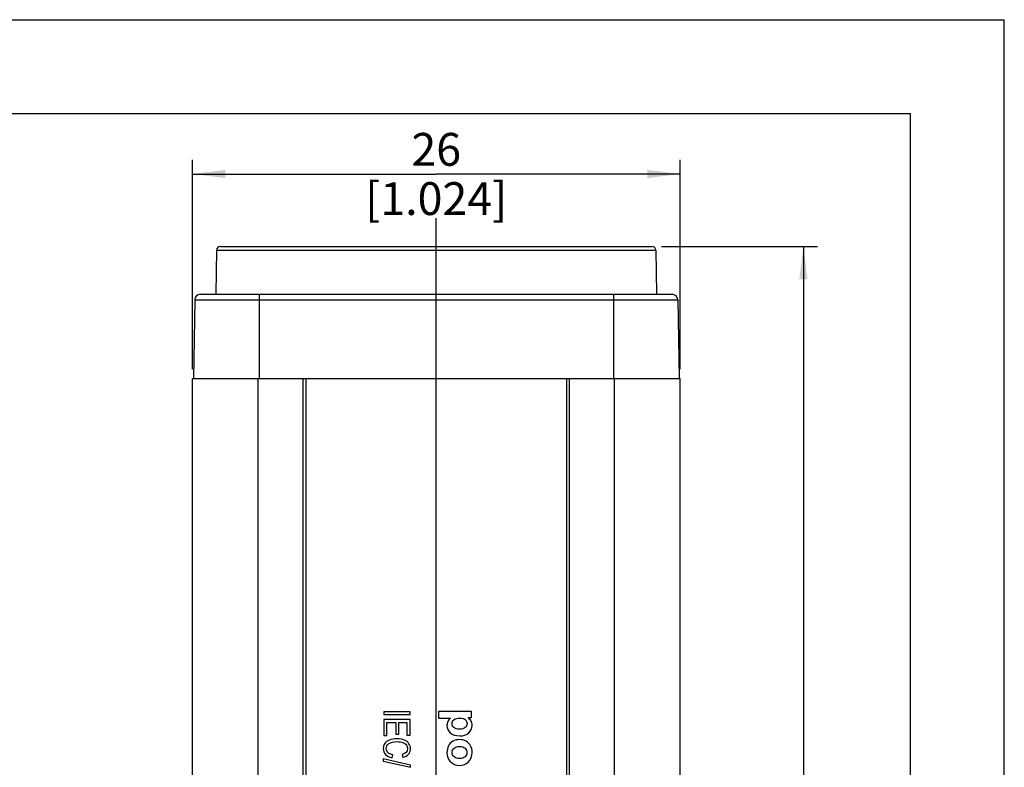
# Model space of a CAD drawing. Units: millimetres. Extents: x 0 to 210, y 0 to 297.
# Drawn here: x 105 to 210, y 217 to 297 of the extents above; entities that cross this region are included whole.
import ezdxf

# ---------------------------------------------------------------- set-up
doc = ezdxf.new("R2010")
doc.units = ezdxf.units.MM
doc.header["$LTSCALE"] = 19.36
doc.layers.get('0').update_dxf_attribs({"linetype": 'CONTINUOUS'})
for name, color, linetype in [('_03_2D_DRAWING_DIMENSION', 7, 'CONTINUOUS'), ('_21_CURVES', 7, 'CONTINUOUS'), ('_26_DATUM_AXIS', 7, 'CONTINUOUS')]:
    doc.layers.add(name, color=color, linetype=linetype)
doc.styles.get("Standard").update_dxf_attribs({"font": 'arialn.ttf'})
doc.dimstyles.new('DIMSTYLE_1', dxfattribs={"dimtxt": 3.5, "dimasz": 3.5, "dimexe": 1.5, "dimexo": 1, "dimgap": 0.875, "dimtad": 1, "dimlfac": 0.5, "dimdsep": 46, "dimtxsty": 'STANDARD', "dimblk": '_FILLED', "dimblk1": '_FILLED', "dimblk2": '_FILLED', "dimcen": 0.09, "dimclrt": 7, "dimazin": 2, "dimtp": 0.3, "dimtm": 0.3, "dimtfac": 1, "dimtofl": 0, "dimtmove": 0, "dimatfit": 3, "dimldrblk": '_FILLED', "dimfxl": 1, "dimtolj": 1, "dimarcsym": 0})
doc.dimstyles.new('DIMSTYLE_2', dxfattribs={"dimtxt": 3.5, "dimasz": 3.5, "dimexe": 1.5, "dimexo": 1, "dimgap": 0.875, "dimtad": 1, "dimlfac": 0.5, "dimdsep": 46, "dimtxsty": 'STANDARD', "dimblk": '_FILLED', "dimblk1": '_FILLED', "dimblk2": '_FILLED', "dimcen": 0.09, "dimclrt": 7, "dimazin": 2, "dimtp": 0.2, "dimtm": 0.2, "dimtfac": 1, "dimtofl": 0, "dimtmove": 0, "dimatfit": 3, "dimldrblk": '_FILLED', "dimfxl": 1, "dimtolj": 1, "dimarcsym": 0})

# ---------------------------------------------------------------- blocks, each defined once
blk = doc.blocks.new('_FILLED')
at = {"color": 0, "linetype": 'BYBLOCK'}
blk.add_solid([(0, 0), (-1, 0.125), (-1, -0.125)], dxfattribs=at)
blk = doc.blocks.new('*D0')
at = {"layer": '_03_2D_DRAWING_DIMENSION', "color": 7}
for p, q in [((173.44, 272.81), (190.07, 272.81)), ((188.57, 272.81), (188.57, 193.71)), ((188.57, 114.61), (188.57, 193.71)), ((173.44, 114.61), (190.07, 114.61))]:
    blk.add_line(p, q, dxfattribs=at)
at = {"layer": '_03_2D_DRAWING_DIMENSION', "color": 7, "xscale": 3.5, "yscale": 3.5, "zscale": 3.5}
for p, rotation in [((188.57, 272.81), 90), ((188.57, 114.61), 270)]:
    blk.add_blockref('_FILLED', p, dxfattribs=dict(at, rotation=rotation))
at = {"layer": '_03_2D_DRAWING_DIMENSION', "color": 7, "insert": (184.2, 193.71), "char_height": 3.5, "width": 24.612, "attachment_point": 2, "rotation": 90, "line_spacing_factor": 0.9}
blk.add_mtext('79,1{\\ftxt.shx;\\W1.000000;\\H3.500000; }[3.114]', dxfattribs=at)
blk = doc.blocks.new('*D1')
at = {"layer": '_03_2D_DRAWING_DIMENSION', "color": 7}
for p, q in [((123.42, 259.71), (123.42, 282.04)), ((175.42, 259.71), (175.42, 282.04)), ((123.42, 280.54), (149.42, 280.54)), ((175.42, 280.54), (149.42, 280.54))]:
    blk.add_line(p, q, dxfattribs=at)
at = {"layer": '_03_2D_DRAWING_DIMENSION', "color": 7, "xscale": 3.5, "yscale": 3.5, "zscale": 3.5, "rotation": 180}
blk.add_blockref('_FILLED', (123.42, 280.54), dxfattribs=at)
at = {"layer": '_03_2D_DRAWING_DIMENSION', "color": 7, "xscale": 3.5, "yscale": 3.5, "zscale": 3.5}
blk.add_blockref('_FILLED', (175.42, 280.54), dxfattribs=at)
at = {"layer": '_03_2D_DRAWING_DIMENSION', "color": 7, "insert": (149.42, 284.92), "char_height": 3.5, "width": 21.308, "attachment_point": 2, "line_spacing_factor": 0.9}
blk.add_mtext('26{\\ftxt.shx;\\W1.000000;\\H3.500000; }[1.024]', dxfattribs=at)

msp = doc.modelspace()

# ---------------------------------------------------------------- linework, layer by layer
at = {"color": 7}
for p, q in [((0, 297), (210, 297)), ((210, 0), (210, 297)), ((12.5, 287), (200, 287)), ((200, 10), (200, 287)), ((126.005, 272.422), (125.923, 267.715)), ((126.405, 272.815), (172.441, 272.815)), ((172.841, 272.422), (172.923, 267.715)), ((123.67, 267.125), (123.523, 258.715)), ((124.27, 267.715), (174.577, 267.715)), ((175.176, 267.125), (175.323, 258.715)), ((123.423, 128.715), (123.423, 258.715)), ((123.423, 258.715), (175.423, 258.715)), ((135.223, 128.715), (135.223, 258.715)), ((135.523, 258.715), (135.523, 128.715)), ((163.323, 258.715), (163.323, 128.715)), ((163.623, 128.715), (163.623, 258.715)), ((175.423, 128.715), (175.423, 258.715))]:
    msp.add_line(p, q, dxfattribs=at)
at = {"color": 9}
for p, q in [((126.005, 272.422), (172.841, 272.422)), ((123.67, 267.125), (175.176, 267.125)), ((130.523, 267.715), (130.523, 258.715)), ((168.323, 267.715), (168.323, 258.715)), ((130.423, 128.715), (130.423, 258.715)), ((160.85, 258.715), (160.85, 258.718)), ((168.423, 128.715), (168.423, 258.715))]:
    msp.add_line(p, q, dxfattribs=at)
at = {"color": 7}
for centre, radius, start, end in [((126.405, 272.415), 0.4, 90, 179), ((172.441, 272.415), 0.4, 1, 90), ((124.27, 267.115), 0.6, 90, 179), ((174.577, 267.115), 0.6, 1, 90)]:
    msp.add_arc(centre, radius, start, end, dxfattribs=at)
at = {"layer": '_21_CURVES', "color": 1}
for p, q in [((143.823, 223.191), (143.823, 222.887)), ((146.623, 223.191), (143.823, 223.191)), ((143.823, 222.887), (146.623, 222.887)), ((146.623, 222.887), (146.623, 223.191)), ((149.648, 223.215), (149.648, 222.509)), ((153.188, 223.215), (149.648, 223.215)), ((153.188, 222.557), (153.188, 223.215)), ((143.823, 222.35), (143.823, 220.637)), ((146.623, 222.35), (143.823, 222.35)), ((144.154, 220.637), (144.154, 222.047)), ((144.154, 222.047), (145.107, 222.047)), ((145.107, 222.047), (145.107, 220.777)), ((145.437, 220.777), (145.437, 222.047)), ((145.437, 222.047), (146.293, 222.047)), ((146.293, 222.047), (146.293, 220.691)), ((146.623, 220.691), (146.623, 222.35)), ((149.648, 222.509), (150.94, 222.509)), ((152.811, 222.557), (153.188, 222.557)), ((143.823, 220.637), (144.154, 220.637)), ((145.107, 220.777), (145.437, 220.777)), ((146.293, 220.691), (146.623, 220.691)), ((144.711, 218.282), (144.805, 218.588)), ((145.773, 218.618), (145.859, 218.32)), ((143.777, 218.15), (143.777, 217.925)), ((146.671, 217.488), (143.777, 218.15)), ((143.777, 217.925), (146.671, 217.259)), ((146.671, 217.259), (146.671, 217.488))]:
    msp.add_line(p, q, dxfattribs=at)
for points in [[(150.65, 222.132), (150.594, 222.012), (150.565, 221.879), (150.565, 221.731)], [(150.565, 221.731), (150.565, 221.422), (150.684, 221.158), (150.921, 220.94)], [(150.94, 222.509), (150.802, 222.378), (150.705, 222.253), (150.65, 222.132)], [(151.104, 221.904), (151.104, 222.075), (151.171, 222.22), (151.308, 222.339)], [(151.293, 221.495), (151.167, 221.605), (151.104, 221.741), (151.104, 221.904)], [(151.308, 222.339), (151.447, 222.459), (151.659, 222.517), (151.949, 222.517)], [(151.949, 222.517), (152.2, 222.517), (152.388, 222.461), (152.517, 222.347)], [(152.71, 221.916), (152.71, 221.751), (152.644, 221.613), (152.513, 221.5)], [(152.517, 222.347), (152.644, 222.233), (152.71, 222.09), (152.71, 221.916)], [(153.124, 222.21), (153.043, 222.356), (152.939, 222.471), (152.811, 222.557)], [(152.895, 220.938), (153.127, 221.153), (153.246, 221.417), (153.246, 221.726)], [(153.246, 221.726), (153.246, 221.904), (153.205, 222.065), (153.124, 222.21)], [(150.921, 220.94), (151.157, 220.724), (151.49, 220.613), (151.92, 220.613)], [(151.915, 221.331), (151.625, 221.331), (151.418, 221.386), (151.293, 221.495)], [(152.513, 221.5), (152.384, 221.389), (152.183, 221.331), (151.915, 221.331)], [(151.92, 220.613), (152.335, 220.613), (152.661, 220.721), (152.895, 220.938)], [(143.93, 219.799), (143.827, 219.648), (143.775, 219.466), (143.775, 219.253)], [(144.431, 220.169), (144.201, 220.074), (144.033, 219.95), (143.93, 219.799)], [(144.093, 219.258), (144.093, 219.484), (144.188, 219.663), (144.379, 219.797)], [(144.379, 219.797), (144.572, 219.932), (144.858, 219.999), (145.242, 219.999)], [(145.242, 220.313), (144.931, 220.313), (144.66, 220.265), (144.431, 220.169)], [(146.025, 220.169), (145.811, 220.265), (145.55, 220.313), (145.242, 220.313)], [(145.242, 219.999), (145.496, 219.999), (145.706, 219.967), (145.871, 219.9)], [(145.871, 219.9), (146.037, 219.833), (146.159, 219.743), (146.237, 219.631)], [(146.509, 219.778), (146.4, 219.942), (146.239, 220.074), (146.025, 220.169)], [(146.237, 219.631), (146.316, 219.518), (146.356, 219.386), (146.356, 219.233)], [(146.673, 219.228), (146.673, 219.43), (146.617, 219.614), (146.509, 219.778)], [(150.725, 219.538), (150.618, 219.317), (150.565, 219.084), (150.565, 218.838)], [(151.191, 220.043), (150.985, 219.927), (150.831, 219.759), (150.725, 219.538)], [(151.942, 220.216), (151.647, 220.216), (151.396, 220.158), (151.191, 220.043)], [(151.321, 219.305), (151.456, 219.43), (151.649, 219.493), (151.905, 219.493)], [(151.905, 219.493), (152.159, 219.493), (152.355, 219.43), (152.49, 219.305)], [(152.596, 220.042), (152.384, 220.158), (152.166, 220.216), (151.942, 220.216)], [(153.079, 219.553), (152.968, 219.764), (152.806, 219.927), (152.596, 220.042)], [(153.246, 218.843), (153.246, 219.104), (153.19, 219.342), (153.079, 219.553)], [(143.775, 219.253), (143.775, 219.012), (143.852, 218.806), (144.007, 218.638)], [(144.007, 218.638), (144.161, 218.469), (144.396, 218.351), (144.711, 218.282)], [(144.268, 218.83), (144.15, 218.951), (144.093, 219.094), (144.093, 219.258)], [(144.805, 218.588), (144.564, 218.63), (144.387, 218.71), (144.268, 218.83)], [(146.356, 219.233), (146.356, 218.926), (146.161, 218.722), (145.773, 218.618)], [(145.859, 218.32), (146.125, 218.385), (146.327, 218.496), (146.465, 218.656)], [(146.465, 218.656), (146.602, 218.815), (146.673, 219.006), (146.673, 219.228)], [(150.565, 218.838), (150.565, 218.443), (150.691, 218.117), (150.947, 217.856)], [(151.118, 218.84), (151.118, 219.026), (151.186, 219.179), (151.321, 219.305)], [(151.321, 218.378), (151.186, 218.503), (151.118, 218.657), (151.118, 218.84)], [(152.49, 219.305), (152.625, 219.179), (152.693, 219.026), (152.693, 218.84)], [(152.693, 218.84), (152.693, 218.657), (152.625, 218.503), (152.49, 218.378)], [(152.866, 217.851), (153.118, 218.109), (153.246, 218.441), (153.246, 218.843)], [(150.947, 217.856), (151.203, 217.594), (151.524, 217.464), (151.913, 217.464)], [(151.91, 218.19), (151.652, 218.19), (151.456, 218.252), (151.321, 218.378)], [(152.49, 218.378), (152.355, 218.252), (152.161, 218.19), (151.91, 218.19)], [(151.913, 217.464), (152.297, 217.464), (152.615, 217.594), (152.866, 217.851)]]:
    msp.add_open_spline(points, degree=3, dxfattribs=at)
at = {"layer": '_26_DATUM_AXIS', "color": 7}
msp.add_line((149.423, 110.486), (149.423, 275.815), dxfattribs=at)

# ---------------------------------------------------------------- dimensions: what is measured, and where the dimension line sits
at = {"layer": '_03_2D_DRAWING_DIMENSION', "color": 7}
dim = msp.add_linear_dim(base=(175.423, 280.542), p1=(123.423, 258.715), p2=(175.423, 258.715), dimstyle='DIMSTYLE_2', dxfattribs=at)
dim.commit()
dim.dimension.update_dxf_attribs({"geometry": '*D1', "text_midpoint": (149.423, 280.542), "dimtype": 160})
dim = msp.add_linear_dim(base=(188.57, 272.815), p1=(172.441, 114.615), p2=(172.441, 272.815), angle=90, dimstyle='DIMSTYLE_1', dxfattribs=at)
dim.commit()
dim.dimension.update_dxf_attribs({"geometry": '*D0', "text_midpoint": (188.57, 193.715), "dimtype": 160})

doc.saveas('drawing.dxf')
